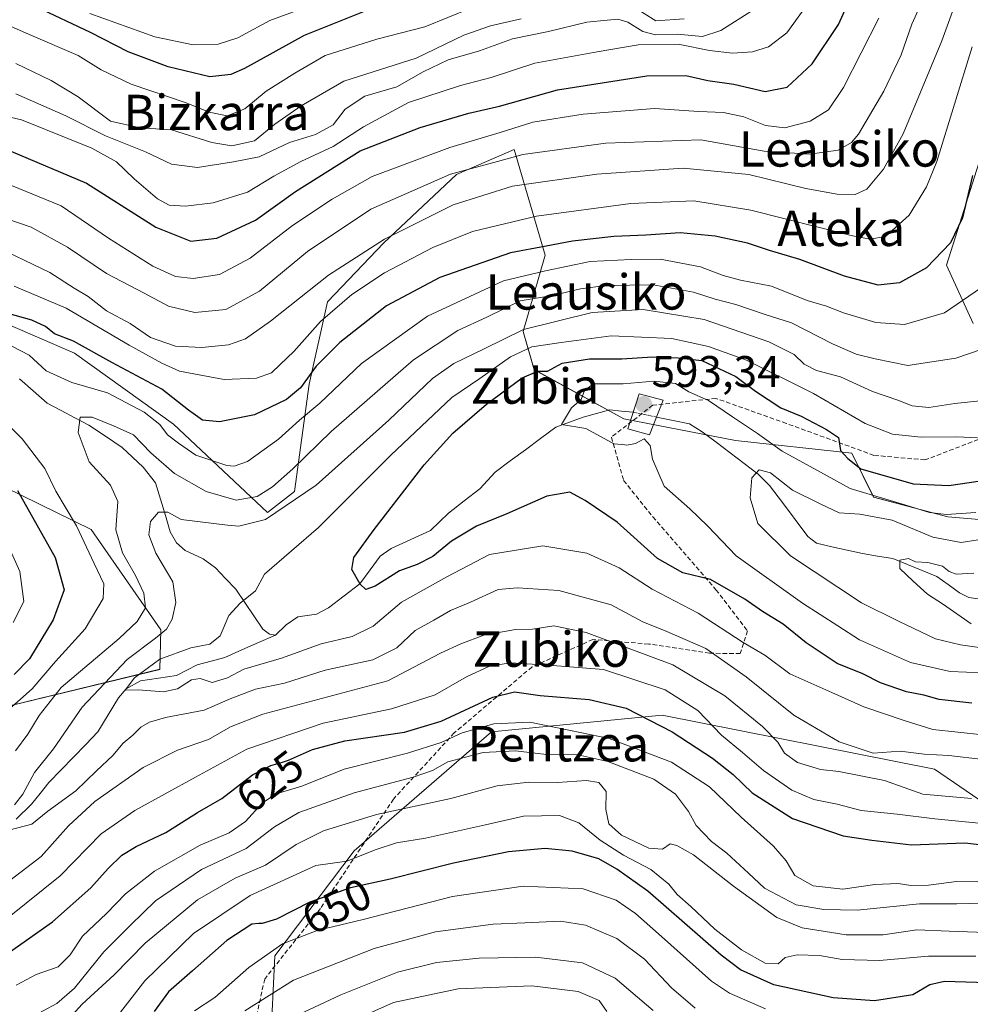
# Model space of a CAD drawing. Units: metres. Extents: x 634500 to 637407, y 4769085 to 4771454.
# Drawn here: x 636327 to 636542, y 4770133 to 4770356 of the extents above; entities that cross this region are included whole.
import ezdxf
from ezdxf.enums import TextEntityAlignment as Align

# ---------------------------------------------------------------- set-up
doc = ezdxf.new("R2010")
doc.units = ezdxf.units.M
doc.header["$MEASUREMENT"] = 0
doc.linetypes.add('TRAZO_Y_PUNTO', pattern=[1, 0.5, -0.25, 0, -0.25])
doc.linetypes.add('TRAZOSX2', pattern=[1.5, 1, -0.5])
for name, color, linetype, lineweight in [('Arbolado forestal CxS', 92, 'Continuous', 0), ('Carátula', 7, 'Continuous', 5), ('Corriente natural lineal', 142, 'Continuous', 13), ('Corriente natural lineal oculto', 19, 'TRAZO_Y_PUNTO', 13), ('Curva de nivel maestra', 36, 'Continuous', 30), ('Curva de nivel normal', 36, 'Continuous', 0), ('Matorral CxS', 135, 'Continuous', 0), ('Pastizal CxS', 92, 'Continuous', 0), ('Puente', 1, 'Continuous', 0), ('Puente Cxs', 1, 'Continuous', 13), ('Punto de cota en terreno', 7, 'Continuous', 0), ('Rótulo de curva de nivel directora', 19, 'Continuous', 0), ('Rótulo de punto de cota en terreno', 19, 'Continuous', 0), ('Senda', 19, 'TRAZOSX2', 0), ('Texto cartográfico', 19, 'Continuous', 0)]:
    doc.layers.add(name, color=color, linetype=linetype, lineweight=lineweight)
doc.styles.add('Arial', font='txt', dxfattribs={"height": 0.2})

# ---------------------------------------------------------------- blocks, each defined once
blk = doc.blocks.new('*U150')
at = {"layer": 'Pastizal CxS', "color": 92, "linetype": 'Continuous', "lineweight": 0}
for points in [[(636549.0919, 4770339.3047, 621.9274), (636536.9043, 4770300.7377, 621.7269), (636542.8923, 4770287.5565, 615.8897)], [(636586.0023, 4770239.6235, 581.6869), (636537.2021, 4770243.8023, 591.6261), (636520.3949, 4770248.2527, 590.7391), (636515.4671, 4770258.1871, 599.4836), (636489.1499, 4770261.0639, 591.5207), (636463.8559, 4770265.9901, 594.8373), (636443.5617, 4770277.0929, 598.2641), (636441.0979, 4770285.7231, 604.6787), (636446.0261, 4770302.9841, 619.1657), (636439.0413, 4770326.9635, 637.4284), (636425.9621, 4770321.2409, 635.6907), (636409.5339, 4770305.8173, 630.958), (636396.8197, 4770292.4827, 627.6463), (636392.6275, 4770273.8387, 620.2686), (636389.3433, 4770249.5165, 608.3779), (636383.2123, 4770244.7667, 608.3089), (636361.9073, 4770264.7157, 620.847), (636339.5153, 4770280.7967, 622.0738), (636260.2923, 4770315.0987, 634.5175), (636228.9281, 4770332.6509, 640.1524), (636216.8393, 4770346.0527, 642.9014), (636183.9673, 4770355.2659, 649.9684)], [(636164.0069, 4770333.9485, 669.1093), (636241.2661, 4770300.8213, 650.8958), (636319.7139, 4770252.4361, 628.5404), (636343.3359, 4770240.9219, 617.6023), (636359.0539, 4770218.1581, 606.1426), (636358.8459, 4770209.2463, 605.0508), (636316.1015, 4770198.9037, 621.1493), (636281.2453, 4770183.2207, 634.1027), (636270.5823, 4770180.1591, 638.3278), (636260.2241, 4770170.7533, 639.5281), (636254.5489, 4770156.4883, 633.6243), (636243.0439, 4770144.4839, 632.3379), (636224.3157, 4770137.2153, 639.4192), (636203.5073, 4770120.3079, 643.8443), (636198.8953, 4770094.9977, 638.4112), (636184.5559, 4770064.7021, 642.9506)]]:
    blk.add_polyline3d(points, dxfattribs=at)
blk = doc.blocks.new('*U185')
at = {"layer": 'Curva de nivel normal', "color": 36, "linetype": 'Continuous', "lineweight": 0}
blk.add_polyline3d([(636542.49, 4770219.56, 585), (636536.23, 4770223.91, 585), (636532.55, 4770226.29, 585), (636529.31, 4770229.22, 585), (636526.3, 4770232.08, 585), (636526.3, 4770233.98, 585), (636528.25, 4770234.35, 585), (636529.89, 4770233.61, 585), (636532.67, 4770233.44, 585), (636535.98, 4770232.62, 585), (636537.46, 4770231.39, 585), (636539.04, 4770230.83, 585), (636543.05, 4770231.02, 585)], dxfattribs=at)
blk = doc.blocks.new('*U198')
at = {"layer": 'Curva de nivel normal', "color": 36, "linetype": 'Continuous', "lineweight": 0}
for points in [[(636495.94, 4770132.36, 655), (636487.76, 4770135.92, 655), (636483.66, 4770138.66, 655), (636472.39, 4770148.78, 655), (636466.51, 4770153.96, 655), (636462.1, 4770156.96, 655), (636454.68, 4770159.54, 655), (636441.05, 4770160.14, 655), (636425.06, 4770157.81, 655), (636404.88, 4770152.63, 655), (636394.46, 4770150.09, 655), (636386.64, 4770147.1, 655), (636378.99, 4770141.74, 655), (636371.3, 4770134.98, 655), (636366.68, 4770131.97, 655)], [(636313.99, 4770336.81, 655), (636327.53, 4770333.62, 655), (636343.43, 4770327.25, 655), (636349.02, 4770324.14, 655), (636353.02, 4770320.3, 655), (636358.35, 4770315.8, 655), (636360.93, 4770314.32, 655), (636364.67, 4770314.11, 655), (636370.93, 4770314.84, 655), (636378.69, 4770317.26, 655), (636384.61, 4770320.88, 655), (636390.72, 4770324.22, 655), (636398.08, 4770327.6, 655), (636404.9, 4770332.1, 655), (636415.11, 4770337.59, 655), (636426.92, 4770341.44, 655), (636433.82, 4770343.26, 655), (636443.74, 4770346.45, 655), (636457.8, 4770349.05, 655), (636467.13, 4770350.6, 655), (636476.52, 4770350.7, 655), (636483.22, 4770349.36, 655), (636488.42, 4770348.76, 655), (636492.95, 4770349.03, 655), (636496.61, 4770350.17, 655), (636500.76, 4770353.32, 655), (636506.28, 4770361.01, 655)]]:
    blk.add_polyline3d(points, dxfattribs=at)
blk = doc.blocks.new('*U212')
at = {"layer": 'Curva de nivel normal', "color": 36, "linetype": 'Continuous', "lineweight": 0}
blk.add_polyline3d([(636547.34, 4770213.77, 590), (636540.06, 4770214.82, 590), (636534.41, 4770216.17, 590), (636526.02, 4770220.12, 590), (636517.64, 4770224.34, 590), (636501.57, 4770234.92, 590), (636494.16, 4770242.25, 590), (636492.48, 4770248.06, 590), (636492.79, 4770252.57, 590), (636494.5, 4770254.43, 590), (636497.04, 4770253.72, 590), (636502.04, 4770249.84, 590), (636508.28, 4770246.7, 590), (636512.61, 4770244.69, 590), (636517.29, 4770244.37, 590), (636524.6, 4770243.02, 590), (636533.77, 4770239.2, 590), (636540.23, 4770237.99, 590), (636547.92, 4770239.18, 590)], dxfattribs=at)
blk = doc.blocks.new('5PATER')
at = {"layer": 'Carátula', "linetype": 'Continuous', "lineweight": 5}
h = blk.add_hatch(color=250, dxfattribs=at)
edge = h.paths.add_edge_path()
edge.add_ellipse((0, 0.01), major_axis=(-1.33, -1.34), ratio=0.999422, start_angle=0, end_angle=360)

msp = doc.modelspace()

# ---------------------------------------------------------------- linework, layer by layer
at = {"layer": 'Arbolado forestal CxS', "color": 92, "linetype": 'Continuous', "lineweight": 0}
for points in [[(636758.14, 4770393.9, 554.72), (636722.21, 4770371.13, 582.77), (636688.45, 4770337.17, 593.22), (636661.93, 4770315.48, 586.4), (636654.53, 4770292.05, 581.04), (636661.93, 4770266.16, 586.3), (636666.25, 4770243.26, 595.15), (636667.04, 4770226.76, 601.37), (636666.86, 4770192.19, 615), (636650.84, 4770170, 632.99), (636606.1, 4770158.31, 629.64), (636586.07, 4770164.97, 621.14), (636555.86, 4770171.76, 624.21), (636534.16, 4770186.61, 613.66), (636472.53, 4770198.87, 625.22), (636433.92, 4770195.09, 634.9), (636402.79, 4770168.14, 647.59), (636384.85, 4770144.38, 658.97), (636383.92, 4770123.99, 669.82)], [(636183.97, 4770355.27, 649.97), (636216.84, 4770346.05, 642.9), (636228.93, 4770332.65, 640.15), (636260.29, 4770315.1, 634.52), (636339.52, 4770280.8, 622.07), (636361.91, 4770264.72, 620.85), (636383.21, 4770244.77, 608.31), (636389.34, 4770249.52, 608.38), (636392.63, 4770273.84, 620.27), (636396.82, 4770292.48, 627.65), (636409.53, 4770305.82, 630.96), (636425.96, 4770321.24, 635.69), (636439.04, 4770326.96, 637.43), (636446.03, 4770302.98, 619.17), (636441.1, 4770285.72, 604.68), (636443.56, 4770277.09, 598.26), (636463.86, 4770265.99, 594.84), (636489.15, 4770261.06, 591.52), (636515.47, 4770258.19, 599.48), (636520.39, 4770248.25, 590.74), (636537.2, 4770243.8, 591.63), (636586, 4770239.62, 581.69)], [(636586, 4770239.62, 581.69), (636537.2, 4770243.8, 591.63), (636520.39, 4770248.25, 590.74), (636515.47, 4770258.19, 599.48), (636489.15, 4770261.06, 591.52), (636463.86, 4770265.99, 594.84), (636443.56, 4770277.09, 598.26), (636441.1, 4770285.72, 604.68), (636446.03, 4770302.98, 619.17), (636439.04, 4770326.96, 637.43), (636425.96, 4770321.24, 635.69), (636409.53, 4770305.82, 630.96), (636396.82, 4770292.48, 627.65), (636392.63, 4770273.84, 620.27), (636389.34, 4770249.52, 608.38), (636383.21, 4770244.77, 608.31), (636361.91, 4770264.72, 620.85), (636339.52, 4770280.8, 622.07), (636260.29, 4770315.1, 634.52), (636228.93, 4770332.65, 640.15), (636216.84, 4770346.05, 642.9), (636183.97, 4770355.27, 649.97)], [(636542.89, 4770287.56, 615.89), (636536.9, 4770300.74, 621.73), (636549.09, 4770339.3, 621.93)], [(636549.09, 4770339.3, 621.93), (636536.9, 4770300.74, 621.73), (636542.89, 4770287.56, 615.89)], [(636184.56, 4770064.7, 642.95), (636198.9, 4770095, 638.41), (636203.51, 4770120.31, 643.84), (636224.32, 4770137.22, 639.42), (636243.04, 4770144.48, 632.34), (636254.55, 4770156.49, 633.62), (636260.22, 4770170.75, 639.53), (636270.58, 4770180.16, 638.33), (636281.25, 4770183.22, 634.1), (636316.1, 4770198.9, 621.15), (636358.85, 4770209.25, 605.05), (636359.05, 4770218.16, 606.14), (636343.34, 4770240.92, 617.6), (636319.71, 4770252.44, 628.54), (636241.27, 4770300.82, 650.9), (636164.01, 4770333.95, 669.11)], [(636164.01, 4770333.95, 669.11), (636241.27, 4770300.82, 650.9), (636319.71, 4770252.44, 628.54), (636343.34, 4770240.92, 617.6), (636359.05, 4770218.16, 606.14), (636358.85, 4770209.25, 605.05), (636316.1, 4770198.9, 621.15), (636281.25, 4770183.22, 634.1), (636270.58, 4770180.16, 638.33), (636260.22, 4770170.75, 639.53), (636254.55, 4770156.49, 633.62), (636243.04, 4770144.48, 632.34), (636224.32, 4770137.22, 639.42), (636203.51, 4770120.31, 643.84), (636198.9, 4770095, 638.41), (636184.56, 4770064.7, 642.95)], [(636555.86, 4770171.76, 624.21), (636534.16, 4770186.61, 613.66), (636472.53, 4770198.87, 625.22), (636433.92, 4770195.09, 634.9), (636402.79, 4770168.14, 647.59), (636384.85, 4770144.38, 658.97), (636383.92, 4770123.99, 669.82)]]:
    msp.add_polyline3d(points, dxfattribs=at)
at = {"layer": 'Corriente natural lineal', "color": 142, "linetype": 'Continuous', "lineweight": 13}
for points in [[(636327.07, 4770275.01, 617.72), (636330.21, 4770272.28, 617.14), (636333.35, 4770269.54, 616.3), (636336.5, 4770267.86, 615.55), (636339.64, 4770266.19, 615.35), (636342.79, 4770264.51, 614.73), (636346.55, 4770262, 613.27), (636350.3, 4770259.5, 613.3), (636352.67, 4770257.27, 613.49), (636355.04, 4770255.04, 613.37), (636357.85, 4770251.48, 612.42), (636358.98, 4770247.79, 611.3), (636360.1, 4770244.1, 610.03), (636361.22, 4770240.4, 609.07), (636362.65, 4770237.88, 608.68), (636364.56, 4770236.14, 608.63), (636368.64, 4770234.25, 607.87), (636371.42, 4770232.21, 606.92), (636373.73, 4770229.8, 606.03), (636376.04, 4770227.38, 605.31), (636378.07, 4770224.37, 604.65), (636380.11, 4770221.37, 603.6), (636382.14, 4770218.36, 602.29), (636383.67, 4770217.18, 602.24), (636385, 4770217, 602.19)], [(636385, 4770217, 602.19), (636387.4, 4770219.31, 601.82), (636390.04, 4770221.13, 601.87), (636394.29, 4770221.74, 601.6), (636396.98, 4770223.16, 601.03), (636400.56, 4770225.88, 600.85), (636404.13, 4770228.59, 600.06), (636406.42, 4770231.75, 598.48), (636408.71, 4770234.9, 598.16), (636411.22, 4770236.58, 597.92), (636415.67, 4770238.62, 596.6), (636420.12, 4770240.66, 597.06), (636422.13, 4770242.65, 596.55), (636424.15, 4770244.64, 596.56), (636427.72, 4770247.37, 596.54), (636431.29, 4770250.1, 596.06), (636433, 4770251.99, 595.92), (636434.71, 4770253.89, 595.63), (636438.14, 4770256.43, 595.76), (636441.57, 4770258.97, 595.36), (636445, 4770261.52, 595.47), (636448.43, 4770264.06, 595.49), (636451.53, 4770265.22, 595.35), (636454.62, 4770266.37, 594.95), (636457.63, 4770267.17, 594.45), (636460.65, 4770267.96, 593.76), (636463.31, 4770267.71, 593.51), (636465.98, 4770267.46, 593.44)], [(636471.24, 4770266.36, 593.38), (636475, 4770265.58, 593.1), (636478.75, 4770264.79, 592.8), (636481.61, 4770263.04, 592.32), (636484.76, 4770260.64, 592.34), (636487.92, 4770258.24, 591.85), (636491.07, 4770255.84, 591.3), (636494.23, 4770253.44, 589.36), (636496.84, 4770250.9, 588.55), (636499.74, 4770247.05, 588.81), (636502.64, 4770243.19, 588.38), (636505.53, 4770239.33, 587.64), (636507.44, 4770237.8, 587.15), (636510.9, 4770237.01, 586.5), (636514.37, 4770236.23, 586.17), (636517.84, 4770235.44, 585.94), (636521.28, 4770234.9, 585.76), (636524.73, 4770234.35, 585.52), (636528.05, 4770232.98, 585.14), (636531.37, 4770231.61, 584.8), (636534.69, 4770230.24, 584.79), (636537.24, 4770228.42, 584.29), (636539.79, 4770226.59, 583.83), (636541.92, 4770225.52, 583.27), (636545.69, 4770224.95, 582.55)], [(636326.35, 4770175.3, 609.92), (636329.81, 4770178.71, 608.69), (636331.76, 4770181.16, 608.14), (636333.71, 4770183.62, 607.74), (636336.49, 4770186.49, 607.93), (636339.27, 4770189.36, 608.4), (636342.06, 4770192.23, 607.89), (636344.84, 4770195.09, 607.26), (636347.18, 4770198.96, 606.16), (636349.52, 4770202.83, 605.99), (636351.19, 4770204.81, 605.77), (636354.47, 4770206.62, 605.57), (636358.56, 4770207.23, 604.56), (636362.64, 4770207.83, 603.99), (636364.98, 4770209.03, 604.21), (636367.31, 4770210.23, 604.38), (636370.43, 4770211.09, 604.11), (636373.55, 4770211.94, 603.95), (636377.37, 4770213.63, 602.8), (636381.18, 4770215.31, 602.44), (636385, 4770217, 602.19)]]:
    msp.add_polyline3d(points, dxfattribs=at)
at = {"layer": 'Corriente natural lineal oculto', "color": 19, "linetype": 'TRAZO_Y_PUNTO', "lineweight": 13}
msp.add_polyline3d([(636465.98, 4770267.46, 593.44), (636468.61, 4770266.91, 593.48), (636471.24, 4770266.36, 593.38)], dxfattribs=at)
at = {"layer": 'Curva de nivel maestra', "color": 36, "linetype": 'Continuous', "lineweight": 30}
for points in [[(636545.56, 4770473.45, 675), (636528.82, 4770456.1, 675), (636521.52, 4770447.03, 675), (636510.95, 4770427.47, 675), (636501.46, 4770410.61, 675), (636495.99, 4770398.49, 675), (636490.08, 4770388.53, 675), (636480.31, 4770380.43, 675), (636470.9, 4770375.09, 675), (636466.08, 4770373.87, 675), (636461.04, 4770374.34, 675), (636452.09, 4770372.84, 675), (636429.32, 4770366.29, 675), (636416.71, 4770362.02, 675), (636408.51, 4770359.5, 675), (636391.48, 4770352.77, 675), (636377.98, 4770345.27, 675), (636374.88, 4770343.88, 675), (636370.14, 4770343.42, 675), (636360.73, 4770345.66, 675), (636351.66, 4770349.08, 675), (636343.18, 4770353.46, 675), (636330.99, 4770359.18, 675), (636318.55, 4770364.65, 675)], [(636325.15, 4770326.54, 650), (636342.28, 4770319.34, 650), (636357.95, 4770309.34, 650), (636365.88, 4770306.21, 650), (636371.72, 4770306.85, 650), (636380.51, 4770310.93, 650), (636389.57, 4770317.46, 650), (636404.18, 4770326.62, 650), (636417.75, 4770331.94, 650), (636428.79, 4770335.19, 650), (636435.74, 4770336.78, 650), (636448.83, 4770340.46, 650), (636469.09, 4770343.64, 650), (636477.89, 4770343.66, 650), (636482.84, 4770342.58, 650), (636488.78, 4770341.73, 650), (636495.82, 4770340.06, 650), (636500.83, 4770341.08, 650), (636506.51, 4770346.34, 650), (636512.46, 4770355.21, 650), (636518.21, 4770368.11, 650)], [(636542.76, 4770321.06, 625), (636540.48, 4770311.46, 625), (636537.78, 4770305.83, 625), (636532.36, 4770300.15, 625), (636526.27, 4770296.72, 625), (636521.4, 4770296.2, 625), (636513.82, 4770298.28, 625), (636503.72, 4770302.06, 625), (636496.79, 4770304.1, 625), (636491.81, 4770305.71, 625), (636484.53, 4770307.33, 625), (636476.61, 4770308.08, 625), (636468.86, 4770307.56, 625), (636461.59, 4770307.24, 625), (636452.2, 4770306.21, 625), (636446.26, 4770305.05, 625), (636438.17, 4770303.56, 625), (636422.18, 4770297.94, 625), (636410.12, 4770291.57, 625), (636399.58, 4770283.26, 625), (636394.19, 4770277.91, 625), (636390.66, 4770273.01, 625), (636387.48, 4770270.33, 625), (636380.3, 4770266.89, 625), (636372.32, 4770265.28, 625), (636368.48, 4770265.68, 625), (636365.3, 4770267.91, 625), (636359.3, 4770272.7, 625), (636347.99, 4770278.72, 625), (636339.33, 4770283.51, 625), (636334.98, 4770285.18, 625), (636332.97, 4770286.83, 625), (636329.88, 4770288.33, 625), (636324.19, 4770289.9, 625)], [(636542.59, 4770201.55, 600), (636535.24, 4770202.44, 600), (636531.71, 4770203.41, 600), (636527.83, 4770204.14, 600), (636521.95, 4770206.17, 600), (636517.95, 4770208.2, 600), (636512.17, 4770210.6, 600), (636505.09, 4770215.28, 600), (636499.88, 4770219.5, 600), (636495.21, 4770222.34, 600), (636491.24, 4770225.17, 600), (636483.45, 4770229.57, 600), (636477.23, 4770231.1, 600), (636471.48, 4770234.36, 600), (636462.34, 4770242.54, 600), (636455.08, 4770247.5, 600), (636451.63, 4770249.38, 600), (636446.46, 4770248.48, 600), (636437.34, 4770244.46, 600), (636430.51, 4770241.67, 600), (636424.84, 4770238.28, 600), (636420.6, 4770234.79, 600), (636417.1, 4770232.99, 600), (636413.12, 4770231.52, 600), (636407.54, 4770228.08, 600), (636405.44, 4770227.3, 600), (636404.19, 4770228.56, 600), (636402.27, 4770231.87, 600), (636402.72, 4770234.58, 600), (636407.35, 4770240.9, 600), (636418.64, 4770255.51, 600), (636425.14, 4770262.75, 600), (636432.74, 4770269.31, 600), (636440.81, 4770275.22, 600), (636444.41, 4770276.75, 600), (636446.61, 4770276.76, 600), (636449.86, 4770278.59, 600), (636456.11, 4770279.52, 600), (636463.42, 4770279.51, 600), (636470.33, 4770280.03, 600), (636476.17, 4770279.76, 600), (636481.5, 4770279.16, 600), (636489.23, 4770275.56, 600), (636493.68, 4770272.24, 600), (636499.4, 4770268.48, 600), (636504, 4770266.54, 600), (636509.71, 4770263.56, 600), (636512.43, 4770261.71, 600), (636512.9, 4770258.76, 600), (636514.58, 4770256.96, 600), (636517.47, 4770254.64, 600), (636529.3, 4770251.27, 600), (636537.42, 4770250.87, 600), (636547.12, 4770252.27, 600)], [(636326.63, 4770249.7, 625), (636335.18, 4770234.58, 625), (636337.2, 4770227.26, 625), (636334.74, 4770220.44, 625), (636329.36, 4770211.6, 625), (636325.87, 4770208.1, 625)], [(636324.85, 4770145.23, 625), (636334.52, 4770152.07, 625), (636343.26, 4770159.77, 625), (636347.16, 4770164.19, 625), (636350.26, 4770167.16, 625), (636353.51, 4770169.14, 625), (636360.18, 4770172.27, 625), (636366.51, 4770176.3, 625), (636367.38, 4770176.81, 625), (636372.87, 4770180, 625), (636379.84, 4770185.33, 625), (636383.96, 4770187.5, 625), (636386.6, 4770188.26, 625), (636387.96, 4770188.66, 625), (636393.43, 4770191.1, 625), (636400.7, 4770193.03, 625), (636414.18, 4770195.01, 625), (636422.51, 4770197.48, 625), (636434.19, 4770202.94, 625), (636439.08, 4770204.16, 625), (636444.92, 4770203.34, 625), (636456.03, 4770202.45, 625), (636464.36, 4770200.44, 625), (636474.78, 4770195.13, 625), (636483.92, 4770189.16, 625), (636488.56, 4770185.47, 625), (636492.91, 4770181.25, 625), (636502.02, 4770175.44, 625), (636513.48, 4770171.58, 625), (636520.01, 4770170.56, 625), (636528.98, 4770169.54, 625), (636541.02, 4770169.97, 625), (636552.92, 4770168.59, 625)], [(636546.1, 4770138.26, 650), (636536.39, 4770138.56, 650), (636533.12, 4770137.83, 650), (636529.25, 4770135.58, 650), (636520.61, 4770134.22, 650), (636511.24, 4770134.89, 650), (636497.8, 4770137.8, 650), (636490.29, 4770141.24, 650), (636485.88, 4770144.53, 650), (636469.27, 4770159.03, 650), (636462.24, 4770164, 650), (636458.16, 4770166.36, 650), (636452.13, 4770168.08, 650), (636446.06, 4770168.68, 650), (636437.75, 4770167.94, 650), (636425.31, 4770165.39, 650), (636410.99, 4770161.74, 650), (636402, 4770159.81, 650), (636392.8, 4770156.52, 650), (636385.21, 4770152.7, 650), (636381.97, 4770151.74, 650), (636381.23, 4770151.67, 650), (636379.68, 4770151.54, 650), (636374.03, 4770147.85, 650), (636366.24, 4770140.99, 650), (636360.8, 4770136.26, 650), (636357.58, 4770131.75, 650)]]:
    msp.add_polyline3d(points, dxfattribs=at)
at = {"layer": 'Curva de nivel normal', "color": 36, "linetype": 'Continuous', "lineweight": 0}
for points in [[(636320.36, 4770305.61, 635), (636333.97, 4770299.11, 635), (636339.46, 4770295.54, 635), (636342.63, 4770293.69, 635), (636346.75, 4770290.39, 635), (636352.12, 4770287.52, 635), (636356.7, 4770284.34, 635), (636362.37, 4770282.44, 635), (636368.37, 4770282.1, 635), (636374.35, 4770282.74, 635), (636378.23, 4770284.08, 635), (636383.9, 4770288.08, 635), (636397, 4770298.52, 635), (636409.7, 4770306.67, 635), (636425.24, 4770314.42, 635), (636438.68, 4770318.62, 635), (636457.77, 4770321.35, 635), (636477.28, 4770322.73, 635), (636492.11, 4770321.26, 635), (636505.07, 4770318.14, 635), (636512.17, 4770316.8, 635), (636516.17, 4770316.71, 635), (636518.83, 4770317.99, 635), (636522.62, 4770322.49, 635), (636527.07, 4770330.5, 635), (636531.02, 4770339.91, 635), (636535.79, 4770351.57, 635), (636543.42, 4770372.6, 635)], [(636318.85, 4770313.04, 640), (636329.71, 4770309.34, 640), (636337.96, 4770304.86, 640), (636346.75, 4770298.86, 640), (636355.33, 4770294.44, 640), (636360.79, 4770291.49, 640), (636366.74, 4770290, 640), (636373.76, 4770290.7, 640), (636381.41, 4770294.83, 640), (636392.25, 4770303.88, 640), (636406.6, 4770313.42, 640), (636424.63, 4770321.38, 640), (636435.24, 4770324.24, 640), (636440.99, 4770325.78, 640), (636459.8, 4770328.34, 640), (636481.31, 4770329.16, 640), (636495.61, 4770326.59, 640), (636505.84, 4770325.88, 640), (636512.37, 4770326.77, 640), (636515.39, 4770328.52, 640), (636516.99, 4770330.42, 640), (636522.66, 4770340.17, 640), (636526.58, 4770348.36, 640), (636529.06, 4770355.32, 640), (636534.05, 4770366.56, 640)], [(636343.02, 4770357.74, 680), (636357.7, 4770352.46, 680), (636366.39, 4770350.66, 680), (636372.08, 4770350.79, 680), (636376.46, 4770352.24, 680), (636383.75, 4770356.16, 680), (636398.75, 4770361.74, 680)], [(636429.26, 4770358.93, 670), (636418.79, 4770354.74, 670), (636407.92, 4770351.92, 670), (636396.23, 4770348.25, 670), (636389.39, 4770344.24, 670), (636382.89, 4770340.14, 670), (636378.05, 4770336.12, 670), (636374.12, 4770334.52, 670), (636370.01, 4770335.4, 670), (636364.8, 4770337.53, 670), (636352.36, 4770341.75, 670), (636345.55, 4770344.95, 670), (636340.34, 4770348.18, 670), (636329.11, 4770353.03, 670), (636317.94, 4770357.96, 670)], [(636326.27, 4770339.55, 660), (636337.56, 4770334.59, 660), (636346.58, 4770330, 660), (636355.6, 4770326.42, 660), (636361.51, 4770323.61, 660), (636367.34, 4770322.84, 660), (636375.55, 4770324.11, 660), (636381.35, 4770325.25, 660), (636388.19, 4770328.5, 660), (636394.06, 4770330.36, 660), (636398.09, 4770332.53, 660), (636400.76, 4770336.08, 660), (636405.23, 4770339.03, 660), (636412.47, 4770341.12, 660), (636418.46, 4770344.5, 660), (636424.13, 4770347.27, 660), (636431.18, 4770349.28, 660), (636438.62, 4770351.97, 660), (636446.83, 4770353.63, 660), (636455.48, 4770355.8, 660), (636460.09, 4770356.25, 660), (636462.47, 4770356.47, 660), (636464.79, 4770355.76, 660), (636468.16, 4770353.65, 660), (636471.02, 4770352.91, 660), (636475.91, 4770353.06, 660), (636481.69, 4770352.54, 660), (636485.83, 4770353.86, 660), (636493.42, 4770358.69, 660)], [(636477.5, 4770356.53, 665), (636471.08, 4770356.06, 665), (636465.84, 4770359.39, 665)], [(636521.56, 4770356.68, 645), (636513.58, 4770340.98, 645), (636510.17, 4770335.9, 645), (636506.04, 4770333.36, 645), (636500.3, 4770331.86, 645), (636495.95, 4770332.36, 645), (636491.03, 4770334.31, 645), (636486.39, 4770335.3, 645), (636480.84, 4770335.54, 645), (636470.78, 4770336.18, 645), (636454.62, 4770334.93, 645), (636443.28, 4770333.09, 645), (636435.84, 4770330.81, 645), (636424.45, 4770327.4, 645), (636406.93, 4770320.86, 645), (636397.87, 4770315.67, 645), (636388.88, 4770309.72, 645), (636379.26, 4770302.36, 645), (636372.36, 4770298.62, 645), (636366.37, 4770297.72, 645), (636362.39, 4770298.16, 645), (636357.26, 4770300.49, 645), (636347.24, 4770306.85, 645), (636336.54, 4770314.18, 645), (636323.59, 4770319.45, 645)], [(636440.63, 4770356.51, 665), (636433.68, 4770354.94, 665), (636427.64, 4770352.84, 665), (636416.84, 4770347.65, 665), (636400.51, 4770342.42, 665), (636390.84, 4770336.83, 665), (636384.86, 4770332.67, 665), (636380.26, 4770328.9, 665), (636375.13, 4770327.75, 665), (636370.59, 4770328.53, 665), (636361.45, 4770331.35, 665), (636354.41, 4770331.84, 665), (636347.67, 4770333.36, 665), (636340.34, 4770338.83, 665), (636334.25, 4770342.58, 665), (636326.23, 4770346.44, 665)], [(636542.7, 4770350.2, 630), (636534.66, 4770324.25, 630), (636532.36, 4770318.5, 630), (636528.41, 4770312.05, 630), (636523.1, 4770307.24, 630), (636519.53, 4770306.61, 630), (636515.32, 4770307.45, 630), (636492.59, 4770313.22, 630), (636479.69, 4770315.35, 630), (636465.41, 4770314.71, 630), (636444.09, 4770311.82, 630), (636429.64, 4770308.37, 630), (636420.61, 4770304.72, 630), (636409.7, 4770298.99, 630), (636402.26, 4770294.14, 630), (636395.17, 4770287.96, 630), (636389.16, 4770281.24, 630), (636386.04, 4770278.24, 630), (636384.1, 4770276.38, 630), (636380.7, 4770275.13, 630), (636373.44, 4770274.86, 630), (636363.3, 4770276.74, 630), (636359.33, 4770278.54, 630), (636351.87, 4770282.64, 630), (636337.65, 4770291.04, 630), (636325.85, 4770296.02, 630)], [(636544.79, 4770295.73, 620), (636536.4, 4770289.96, 620), (636527.34, 4770287.34, 620), (636520.89, 4770287.75, 620), (636513.53, 4770289.94, 620), (636509.69, 4770291.43, 620), (636505.36, 4770292.77, 620), (636497.24, 4770295.98, 620), (636490.27, 4770297.33, 620), (636486.34, 4770298.4, 620), (636481.23, 4770300.4, 620), (636472.07, 4770302.12, 620), (636465.54, 4770302.06, 620), (636456.23, 4770301.58, 620), (636446.09, 4770299.5, 620), (636436.59, 4770297.21, 620), (636419.42, 4770289.17, 620), (636404.47, 4770278.46, 620), (636395.03, 4770269.54, 620), (636390.43, 4770265.64, 620), (636385.7, 4770261.32, 620), (636378.68, 4770256.32, 620), (636375.65, 4770255.22, 620), (636374, 4770255.41, 620), (636367.02, 4770257.76, 620), (636363.07, 4770260.47, 620), (636360.6, 4770262.34, 620), (636358.82, 4770264.67, 620), (636355.3, 4770267.49, 620), (636347, 4770271.81, 620), (636338.93, 4770274.18, 620), (636333.11, 4770276.8, 620), (636329.31, 4770280.36, 620), (636325.38, 4770282.44, 620)], [(636326.21, 4770190.83, 615), (636328.95, 4770194.54, 615), (636331.52, 4770198.79, 615), (636336.52, 4770205.11, 615), (636349.67, 4770216.24, 615), (636353.68, 4770220.11, 615), (636355.58, 4770223.2, 615), (636355.21, 4770226.47, 615), (636353.36, 4770230.5, 615), (636350.36, 4770235.59, 615), (636348.91, 4770240.84, 615), (636349.32, 4770247.27, 615), (636347.66, 4770250.94, 615), (636342.84, 4770256.26, 615), (636340.34, 4770262.85, 615), (636340.83, 4770266.32, 615), (636343.54, 4770266.36, 615), (636348.37, 4770264.37, 615), (636352.92, 4770262.32, 615), (636356.83, 4770258.28, 615), (636362.2, 4770253.62, 615), (636369.32, 4770249.52, 615), (636376.11, 4770247.56, 615), (636380.9, 4770248.38, 615), (636384.38, 4770250.58, 615), (636388.92, 4770254.63, 615), (636397.65, 4770263.11, 615), (636416.26, 4770279.29, 615), (636426.3, 4770285.96, 615), (636432.84, 4770288.98, 615), (636440.39, 4770292.64, 615), (636447.72, 4770293.9, 615), (636454.04, 4770295.4, 615), (636459.84, 4770296.16, 615), (636470.51, 4770296.3, 615), (636479.59, 4770294.62, 615), (636484.51, 4770293.02, 615), (636489.21, 4770291.86, 615), (636495.84, 4770289.6, 615), (636501.81, 4770287.73, 615), (636511.08, 4770282.93, 615), (636516.42, 4770280.58, 615), (636520.76, 4770279.52, 615), (636528.14, 4770278.05, 615), (636538.99, 4770279.71, 615), (636550.43, 4770283.64, 615)], [(636546.6, 4770270.25, 610), (636538.76, 4770269.43, 610), (636532.86, 4770268.51, 610), (636529.12, 4770268.88, 610), (636525.87, 4770270.18, 610), (636520.13, 4770272.11, 610), (636512.85, 4770275.48, 610), (636507.49, 4770276.9, 610), (636504.63, 4770278.36, 610), (636502.42, 4770280.5, 610), (636496.68, 4770283.42, 610), (636482.01, 4770288.42, 610), (636468.22, 4770290.7, 610), (636456.72, 4770290, 610), (636441.16, 4770286.2, 610), (636432.25, 4770281.78, 610), (636425.35, 4770278.48, 610), (636420.54, 4770275.07, 610), (636410.68, 4770265.69, 610), (636394.21, 4770250.95, 610), (636382.79, 4770243.15, 610), (636376.74, 4770241.66, 610), (636374.16, 4770241.9, 610), (636363.71, 4770243.2, 610), (636360.66, 4770244.81, 610), (636358.51, 4770244.84, 610), (636356.77, 4770242.72, 610), (636356.34, 4770239.72, 610), (636357.96, 4770235.53, 610), (636361.75, 4770229.03, 610), (636362.48, 4770224.35, 610), (636361.67, 4770220.6, 610), (636360.36, 4770218.32, 610), (636357.84, 4770216.3, 610), (636351.44, 4770211.44, 610), (636341.24, 4770200.7, 610), (636334.79, 4770191.25, 610), (636330.48, 4770185.92, 610), (636327.87, 4770181, 610), (636325.99, 4770178.57, 610)], [(636545.12, 4770194.45, 605), (636533.82, 4770195.66, 605), (636527.26, 4770197.66, 605), (636518.15, 4770200.76, 605), (636510.9, 4770203.98, 605), (636501.45, 4770208.2, 605), (636495.73, 4770212.48, 605), (636490.88, 4770215.35, 605), (636480.64, 4770221.93, 605), (636470.24, 4770227.37, 605), (636462.8, 4770232.22, 605), (636455.48, 4770235.57, 605), (636445.54, 4770237.22, 605), (636433.44, 4770235.23, 605), (636423.78, 4770230.16, 605), (636413.55, 4770224.42, 605), (636407.14, 4770219.02, 605), (636402.36, 4770216.71, 605), (636395.39, 4770215, 605), (636386.38, 4770211.8, 605), (636377.84, 4770209.32, 605), (636374.18, 4770207.31, 605), (636370.71, 4770206.26, 605), (636367.98, 4770207.15, 605), (636366.04, 4770206.88, 605), (636362.84, 4770204.82, 605), (636359.64, 4770204.18, 605), (636353.96, 4770204.64, 605), (636351.02, 4770204.56, 605), (636353.1, 4770207.3, 605), (636358.84, 4770211.52, 605), (636365.84, 4770214.14, 605), (636370.18, 4770214.93, 605), (636372.51, 4770216.8, 605), (636374.47, 4770221.4, 605), (636377.03, 4770224.26, 605), (636380.5, 4770227.03, 605), (636382.51, 4770230.77, 605), (636394.73, 4770241.37, 605), (636411.09, 4770257.77, 605), (636424.91, 4770270.79, 605), (636431.26, 4770275.12, 605), (636438.18, 4770279.97, 605), (636443.04, 4770282.23, 605), (636449.66, 4770283.25, 605), (636460.96, 4770284.73, 605), (636474.75, 4770284.14, 605), (636483.05, 4770282.36, 605), (636491.65, 4770279.23, 605), (636506.79, 4770271.66, 605), (636518.46, 4770264.93, 605), (636524.63, 4770262.51, 605), (636531.13, 4770261.78, 605), (636539.2, 4770261.85, 605), (636543.9, 4770261.66, 605)], [(636543.49, 4770244.72, 595), (636536.89, 4770244.32, 595), (636533.02, 4770244.77, 595), (636527.67, 4770246.43, 595), (636515.06, 4770250.15, 595), (636508.37, 4770253.9, 595), (636499.71, 4770258.67, 595), (636494.13, 4770262.65, 595), (636488.43, 4770266.39, 595), (636483.01, 4770270.12, 595), (636478.59, 4770272.08, 595), (636475.58, 4770273.95, 595), (636470.68, 4770274.5, 595), (636463.69, 4770273.88, 595), (636457, 4770273.85, 595), (636454.92, 4770272.41, 595), (636454.22, 4770270.32, 595), (636452.04, 4770268.46, 595), (636449.77, 4770264.7, 595), (636455.22, 4770263.77, 595), (636461.19, 4770260.52, 595)], [(636319.72, 4770269.38, 620), (636327.67, 4770261.45, 620), (636332.79, 4770254.72, 620), (636335.3, 4770249.55, 620), (636340, 4770241.77, 620), (636343.99, 4770233.22, 620), (636346.2, 4770228.6, 620), (636346.05, 4770225.27, 620), (636341.96, 4770218.42, 620), (636335.2, 4770211.04, 620), (636329.98, 4770204.86, 620), (636323.29, 4770198.96, 620)], [(636461.19, 4770260.52, 595), (636461.63, 4770260.28, 595), (636464.05, 4770260.04, 595)], [(636548.76, 4770208.32, 595), (636537.68, 4770208.77, 595), (636528.72, 4770210.81, 595), (636517.17, 4770215.92, 595), (636512.3, 4770219.1, 595), (636504.29, 4770224.23, 595), (636489.29, 4770234.97, 595), (636482.76, 4770241.76, 595), (636478.81, 4770245.62, 595), (636472.96, 4770250.68, 595), (636470.36, 4770256.85, 595), (636469.83, 4770259.91, 595), (636468.44, 4770261.46, 595), (636466.5, 4770260.36, 595), (636464.5, 4770260, 595), (636464.05, 4770260.04, 595)], [(636322.38, 4770241.86, 630), (636327.16, 4770231.4, 630), (636328.05, 4770224.58, 630), (636325.64, 4770219.82, 630)], [(636324.99, 4770172.9, 610), (636329.85, 4770174.2, 610), (636333.52, 4770177.1, 610), (636339.85, 4770181.72, 610), (636344.51, 4770186.25, 610), (636348.18, 4770189.74, 610), (636350.57, 4770192.54, 610), (636352.76, 4770194.36, 610), (636354.57, 4770196.16, 610), (636356.51, 4770197.31, 610), (636360.11, 4770198.36, 610), (636368.9, 4770200.02, 610), (636374.77, 4770202.54, 610), (636380.51, 4770204.76, 610), (636387.03, 4770206.15, 610), (636396.24, 4770209.06, 610), (636407.03, 4770211.42, 610), (636412.51, 4770214.14, 610), (636416.6, 4770218.04, 610), (636420.85, 4770220.39, 610), (636424.6, 4770222.55, 610), (636429.14, 4770224.42, 610), (636435.38, 4770227.3, 610), (636439.8, 4770227.72, 610), (636449.12, 4770227.13, 610), (636460.97, 4770223.83, 610), (636468.13, 4770219.98, 610), (636473.59, 4770217.83, 610), (636482.39, 4770213.93, 610), (636491.52, 4770207.58, 610), (636502.34, 4770198.9, 610), (636512.6, 4770192.8, 610), (636520.27, 4770190.29, 610), (636526.42, 4770190.72, 610), (636531.86, 4770190.07, 610), (636537.42, 4770189.76, 610), (636545.16, 4770188.83, 610)], [(636542.54, 4770180.02, 615), (636531.54, 4770180.99, 615), (636522.84, 4770184.07, 615), (636512.54, 4770186.14, 615), (636508.35, 4770186.58, 615), (636503.13, 4770188.15, 615), (636500.24, 4770190.3, 615), (636498.7, 4770192.73, 615), (636495.24, 4770196.32, 615), (636486.74, 4770203.27, 615), (636474.94, 4770210.25, 615), (636455.35, 4770217.62, 615), (636447.99, 4770219.1, 615), (636443.17, 4770218.35, 615), (636439.33, 4770218.27, 615), (636432.16, 4770217.02, 615), (636426.98, 4770215.01, 615), (636422.4, 4770212.87, 615), (636410.48, 4770206.62, 615), (636382.18, 4770199.11, 615), (636374.84, 4770196.22, 615), (636369.84, 4770193.39, 615), (636362.82, 4770190.97, 615), (636355.08, 4770187.06, 615), (636344.16, 4770179.29, 615), (636338.18, 4770173.84, 615), (636331.96, 4770166.91, 615), (636321.61, 4770158.95, 615)], [(636324.72, 4770153.19, 620), (636336.26, 4770162.49, 620), (636345.59, 4770171.97, 620), (636353.15, 4770177.29, 620), (636366.92, 4770184.8, 620), (636378.51, 4770191.14, 620), (636395.83, 4770197.08, 620), (636411.28, 4770200.29, 620), (636421.14, 4770203.49, 620), (636428.21, 4770207.52, 620), (636433.47, 4770210, 620), (636438.2, 4770210.74, 620), (636446.78, 4770210.19, 620), (636459.22, 4770209.23, 620), (636473.18, 4770204.61, 620), (636480.6, 4770199.94, 620), (636485.96, 4770194.37, 620), (636490.69, 4770190.44, 620), (636495.45, 4770186.38, 620), (636501.89, 4770181.9, 620), (636506.83, 4770179.79, 620), (636512.17, 4770178.75, 620), (636517.56, 4770177.31, 620), (636525.73, 4770176.49, 620), (636534.22, 4770175.39, 620), (636554.18, 4770173.42, 620)], [(636326.32, 4770137.72, 630), (636330.85, 4770140.17, 630), (636335.84, 4770141.92, 630), (636338.52, 4770144.61, 630), (636341.33, 4770148.81, 630), (636346.76, 4770153.98, 630), (636351.05, 4770158.42, 630), (636357.61, 4770163.57, 630), (636367.94, 4770169.42, 630), (636374.53, 4770172.26, 630), (636378.22, 4770174.83, 630), (636382.08, 4770179.02, 630), (636385.18, 4770181.03, 630), (636390.95, 4770182.8, 630), (636400.56, 4770186.63, 630), (636414.86, 4770190.27, 630), (636422.48, 4770192.66, 630), (636427.24, 4770194.9, 630), (636434.43, 4770196.9, 630), (636442.56, 4770197.25, 630), (636451.76, 4770195.4, 630), (636460.5, 4770193.6, 630), (636474.63, 4770188.2, 630), (636483.27, 4770182.63, 630), (636490.4, 4770175.76, 630), (636497.7, 4770169.19, 630), (636500.58, 4770165.93, 630), (636502.57, 4770162.55, 630), (636506.72, 4770160.2, 630), (636513.38, 4770159.47, 630), (636520.64, 4770160.53, 630), (636525.91, 4770160.79, 630), (636528.82, 4770160.31, 630), (636532.82, 4770160.41, 630), (636539.16, 4770161.18, 630), (636548.83, 4770161.07, 630)], [(636548.08, 4770156.39, 635), (636539.22, 4770156.19, 635), (636530.76, 4770156.12, 635), (636516.69, 4770154.7, 635), (636509.15, 4770154.89, 635), (636502.88, 4770155.95, 635), (636495.7, 4770159.71, 635), (636492.05, 4770163.12, 635), (636487.17, 4770167.6, 635), (636483.66, 4770170.25, 635), (636480.19, 4770173.92, 635), (636478.5, 4770177.09, 635), (636475.58, 4770181.01, 635), (636470.64, 4770184.4, 635), (636460.27, 4770188.35, 635), (636452.76, 4770190.06, 635), (636446.34, 4770189.98, 635), (636439.36, 4770190.77, 635), (636432.02, 4770190.45, 635), (636424.05, 4770188.32, 635), (636420.56, 4770186.31, 635), (636416.18, 4770184.8, 635), (636402.84, 4770181.27, 635), (636390.3, 4770176.81, 635), (636384.77, 4770173.6, 635), (636378.36, 4770168.68, 635), (636368.29, 4770163.93, 635), (636357.9, 4770156.86, 635), (636352.19, 4770151.32, 635), (636346.18, 4770145.3, 635), (636339.52, 4770137.06, 635), (636335.52, 4770133.6, 635), (636329.33, 4770130.28, 635)], [(636547.82, 4770149.58, 640), (636537.49, 4770149.96, 640), (636530.16, 4770150.25, 640), (636522.58, 4770149.16, 640), (636514.17, 4770149.14, 640), (636504.18, 4770150.7, 640), (636498.5, 4770153.04, 640), (636488.66, 4770160.12, 640), (636479.65, 4770167.24, 640), (636475.87, 4770169.34, 640), (636474.37, 4770169.77, 640), (636472.61, 4770168.56, 640), (636469.49, 4770168.77, 640), (636463.32, 4770171.72, 640), (636460.48, 4770174.24, 640), (636459.76, 4770177.52, 640), (636459.85, 4770181.61, 640), (636458.2, 4770183.64, 640), (636455.43, 4770184.11, 640), (636448.83, 4770183.6, 640), (636442.35, 4770183.69, 640), (636435.22, 4770182.87, 640), (636424.69, 4770179.97, 640), (636407.87, 4770176.37, 640), (636395.89, 4770172.72, 640), (636389.68, 4770169.62, 640), (636382.78, 4770164.93, 640), (636375.93, 4770161.95, 640), (636367.35, 4770157.03, 640), (636355.56, 4770147.29, 640), (636348.5, 4770140.07, 640), (636341.29, 4770133.43, 640), (636336.72, 4770128.47, 640)], [(636348.16, 4770129.31, 645), (636355.44, 4770138.74, 645), (636366.45, 4770149.41, 645), (636379.28, 4770158.03, 645), (636394.12, 4770164.81, 645), (636401.18, 4770165.85, 645), (636407.81, 4770168.47, 645), (636412.41, 4770169.94, 645), (636418.95, 4770171.06, 645), (636432.54, 4770174.08, 645), (636441.17, 4770176.03, 645), (636449.3, 4770176.16, 645), (636453.69, 4770174.46, 645), (636458.5, 4770170.54, 645), (636463.77, 4770167.14, 645), (636469.99, 4770163.9, 645), (636474.07, 4770160.59, 645), (636475.96, 4770158.26, 645), (636479.02, 4770155.54, 645), (636484.44, 4770150.4, 645), (636490.47, 4770145.74, 645), (636495.87, 4770142.75, 645), (636498.8, 4770142.58, 645), (636500.38, 4770143.99, 645), (636503.11, 4770144.58, 645), (636508.17, 4770144.44, 645), (636513.29, 4770143.55, 645), (636521.73, 4770143.35, 645), (636532.84, 4770144.31, 645), (636543.55, 4770144.32, 645)], [(636480, 4770132.52, 660), (636474.67, 4770137.16, 660), (636468.52, 4770143.62, 660), (636462.29, 4770148.3, 660), (636455.2, 4770151.35, 660), (636449.5, 4770152.24, 660), (636441.45, 4770151.87, 660), (636434.31, 4770151.59, 660), (636421.24, 4770149.79, 660), (636407.33, 4770146.03, 660), (636389.06, 4770138.88, 660), (636378.09, 4770131.91, 660)], [(636386.79, 4770129.46, 665), (636399.79, 4770135.58, 665), (636412.6, 4770140.68, 665), (636421.48, 4770142.89, 665), (636431.14, 4770143.89, 665), (636443.97, 4770144.06, 665), (636454.52, 4770142.78, 665), (636461.91, 4770139.35, 665), (636470.52, 4770132.04, 665)], [(636401.27, 4770129.13, 670), (636411.72, 4770133.8, 670), (636426.34, 4770136.94, 670), (636443.04, 4770137.56, 670), (636453.53, 4770136.34, 670), (636458.25, 4770134.26, 670), (636460.04, 4770131.79, 670)]]:
    msp.add_polyline3d(points, dxfattribs=at)
at = {"layer": 'Matorral CxS', "color": 135, "linetype": 'Continuous', "lineweight": 0}
for points in [[(636383.92, 4770123.99, 669.82), (636384.85, 4770144.38, 658.97), (636402.79, 4770168.14, 647.59), (636433.92, 4770195.09, 634.9), (636472.53, 4770198.87, 625.22), (636534.16, 4770186.61, 613.66), (636555.86, 4770171.76, 624.21), (636546.11, 4770136.32, 653.21), (636542.54, 4770107.2, 674)], [(636555.86, 4770171.76, 624.21), (636534.16, 4770186.61, 613.66), (636472.53, 4770198.87, 625.22), (636433.92, 4770195.09, 634.9), (636402.79, 4770168.14, 647.59), (636384.85, 4770144.38, 658.97), (636383.92, 4770123.99, 669.82)]]:
    msp.add_polyline3d(points, dxfattribs=at)
at = {"layer": 'Pastizal CxS', "color": 92, "linetype": 'Continuous', "lineweight": 0}
for points in [[(636586, 4770239.62, 581.69), (636537.2, 4770243.8, 591.63), (636520.39, 4770248.25, 590.74), (636515.47, 4770258.19, 599.48), (636489.15, 4770261.06, 591.52), (636463.86, 4770265.99, 594.84), (636443.56, 4770277.09, 598.26), (636441.1, 4770285.72, 604.68), (636446.03, 4770302.98, 619.17), (636439.04, 4770326.96, 637.43), (636425.96, 4770321.24, 635.69), (636409.53, 4770305.82, 630.96), (636396.82, 4770292.48, 627.65), (636392.63, 4770273.84, 620.27), (636389.34, 4770249.52, 608.38), (636383.21, 4770244.77, 608.31), (636361.91, 4770264.72, 620.85), (636339.52, 4770280.8, 622.07), (636260.29, 4770315.1, 634.52), (636228.93, 4770332.65, 640.15), (636216.84, 4770346.05, 642.9), (636183.97, 4770355.27, 649.97)], [(636549.09, 4770339.3, 621.93), (636536.9, 4770300.74, 621.73), (636542.89, 4770287.56, 615.89)], [(636164.01, 4770333.95, 669.11), (636241.27, 4770300.82, 650.9), (636319.71, 4770252.44, 628.54), (636343.34, 4770240.92, 617.6), (636359.05, 4770218.16, 606.14), (636358.85, 4770209.25, 605.05), (636316.1, 4770198.9, 621.15), (636281.25, 4770183.22, 634.1), (636270.58, 4770180.16, 638.33), (636260.22, 4770170.75, 639.53), (636254.55, 4770156.49, 633.62), (636243.04, 4770144.48, 632.34), (636224.32, 4770137.22, 639.42), (636203.51, 4770120.31, 643.84), (636198.9, 4770095, 638.41), (636184.56, 4770064.7, 642.95)]]:
    msp.add_polyline3d(points, dxfattribs=at)
at = {"layer": 'Puente', "color": 1, "linetype": 'Continuous', "lineweight": 0}
msp.add_polyline3d([(636472.73, 4770270.18, 593.62), (636469.69, 4770262.37, 594.21), (636464.77, 4770263.73, 594.58), (636467.32, 4770271.61, 594.15), (636472.73, 4770270.18, 593.62)], dxfattribs=at)
at = {"layer": 'Puente Cxs', "color": 1, "linetype": 'Continuous', "lineweight": 13}
msp.add_polyline3d([(636472.73, 4770270.18, 593.62), (636469.69, 4770262.37, 594.21), (636464.77, 4770263.73, 594.58), (636467.32, 4770271.61, 594.15), (636472.73, 4770270.18, 593.62)], close=True, dxfattribs=at)
at = {"layer": 'Senda', "color": 19, "linetype": 'TRAZOSX2', "lineweight": 0}
msp.add_lwpolyline([(636546.86, 4770262.33), (636532.01, 4770256.66), (636520.46, 4770257.69), (636500.66, 4770264.91), (636484.71, 4770270.59), (636470.41, 4770269.04), (636461.05, 4770261.82), (636463.8, 4770252.02), (636470.41, 4770243.76), (636484.71, 4770227.26), (636491.86, 4770217.97), (636490.21, 4770212.81), (636483.23, 4770212.9), (636469.48, 4770214.97), (636456.83, 4770216), (636443.08, 4770209.81), (636425.48, 4770194.85), (636411.72, 4770179.89), (636395.22, 4770155.13), (636382.57, 4770139.14), (636378.72, 4770121.6)], dxfattribs=at)

# ---------------------------------------------------------------- block references
at = {"layer": 'Curva de nivel normal', "color": 36, "linetype": 'Continuous', "lineweight": 0}
for name in ['*U212', '*U185', '*U198']:
    msp.add_blockref(name, (0, 0), dxfattribs=at)
at = {"layer": 'Pastizal CxS', "color": 92, "linetype": 'Continuous', "lineweight": 0}
msp.add_blockref('*U150', (0, 0), dxfattribs=at)
at = {"layer": 'Punto de cota en terreno', "linetype": 'Continuous', "lineweight": 0}
msp.add_blockref('5PATER', (636468.39, 4770269.23, 593.34), dxfattribs=at)

# ---------------------------------------------------------------- texts
at = {"layer": 'Rótulo de curva de nivel directora', "color": 19, "linetype": 'Continuous', "lineweight": 0, "style": 'Arial'}
for s, rotation, p in [('625', 37.4053, (636383.76, 4770183.88)), ('650', 26.7159, (636398.88, 4770155.63))]:
    msp.add_text(s, height=7, rotation=rotation, dxfattribs=at).set_placement(p, align=Align.MIDDLE_CENTER)
at = {"layer": 'Rótulo de punto de cota en terreno', "color": 19, "linetype": 'Continuous', "lineweight": 0, "style": 'Arial'}
msp.add_text('593,34', height=7, dxfattribs=at).set_placement((636470.15, 4770270.99), align=Align.BOTTOM_LEFT)
at = {"layer": 'Texto cartográfico', "color": 19, "linetype": 'Continuous', "lineweight": 0, "style": 'Arial'}
for s, p in [('Bizkarra', (636371.66, 4770335.32)), ('Leausiko', (636512.62, 4770327.06)), ('Ateka', (636513.07, 4770309.08)), ('Leausiko', (636455.3, 4770294.69)), ('Zubia', (636443.75, 4770273.38)), ('Zubiko', (636447.43, 4770213.82)), ('Pentzea', (636449.02, 4770192.4))]:
    msp.add_text(s, height=8, dxfattribs=at).set_placement(p, align=Align.MIDDLE_CENTER)

doc.saveas('drawing.dxf')
